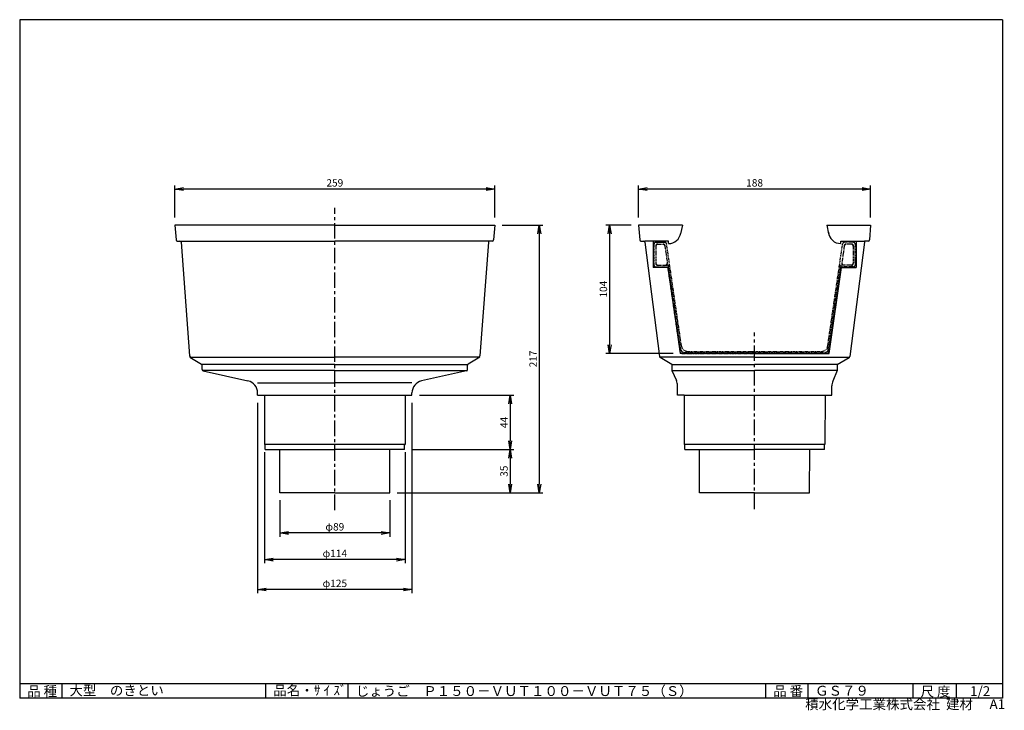
# Model space of a CAD drawing. Extents: x 10 to 808, y 4 to 564.
import ezdxf

# ---------------------------------------------------------------- set-up
doc = ezdxf.new("R2010")
doc.units = 0
doc.header["$LTSCALE"] = 2
doc.header["$MEASUREMENT"] = 0
doc.header["$PDMODE"] = 1
doc.linetypes.add('CENTER', pattern=[2, 1.25, -0.25, 0.25, -0.25])
doc.linetypes.add('PHANTOM', pattern=[2.5, 1.25, -0.25, 0.25, -0.25, 0.25, -0.25])
doc.layers.get('0').update_dxf_attribs({"linetype": 'CONTINUOUS'})
doc.layers.get('DEFPOINTS').update_dxf_attribs({"linetype": 'CONTINUOUS'})
for name, color, linetype in [('CENTER_L', 1, 'CENTER'), ('NOKITOI', 8, 'PHANTOM'), ('SEIHIN', 3, 'CONTINUOUS'), ('SUNPOU', 4, 'CONTINUOUS'), ('ZUWAKU', 7, 'CONTINUOUS')]:
    doc.layers.add(name, color=color, linetype=linetype)
doc.styles.get("Standard").update_dxf_attribs({"font": 'TXT', "bigfont": 'bigfont.shx'})
doc.dimstyles.get("Standard").update_dxf_attribs({"dimtxt": 0.18, "dimasz": 0.18, "dimexe": 0.18, "dimexo": 0.0625, "dimgap": 0.09, "dimtad": 0, "dimtih": 1, "dimtoh": 1, "dimdec": 4, "dimzin": 0, "dimdsep": 46, "dimtxsty": 'STANDARD', "dimcen": 0.09, "dimadec": 0, "dimazin": 0, "dimtfac": 1, "dimtdec": 4, "dimtofl": 0, "dimtmove": 0, "dimatfit": 3, "dimfxl": 1, "dimtolj": 1, "dimtzin": 0, "dimarcsym": 0})

# ---------------------------------------------------------------- blocks, each defined once
blk = doc.blocks.new('_OPEN')
at = {"color": 0, "linetype": 'ByBlock'}
for p, q in [((-1, 0.17), (0, 0)), ((0, 0), (-1, -0.17)), ((0, 0), (-1, 0))]:
    blk.add_line(p, q, dxfattribs=at)
blk = doc.blocks.new('*D1')
at = {"layer": 'DEFPOINTS', "color": 0, "linetype": 'Continuous'}
for p in [(394.79, 397.34), (309.89, 180.34), (430.89, 180.34)]:
    blk.add_point(p, dxfattribs=at)
at = {"layer": 'SUNPOU', "color": 4, "linetype": 'Continuous'}
for p, q in [((400.79, 397.34), (433.89, 397.34)), ((430.89, 390.34), (430.89, 187.34)), ((315.89, 180.34), (433.89, 180.34))]:
    blk.add_line(p, q, dxfattribs=at)
at = {"layer": 'SUNPOU', "color": 4, "linetype": 'Continuous', "xscale": 7, "yscale": 7, "zscale": 7}
for p, rotation in [((430.89, 397.34), 90), ((430.89, 180.34), 270)]:
    blk.add_blockref('_OPEN', p, dxfattribs=dict(at, rotation=rotation))
at = {"layer": 'SUNPOU', "color": 4, "linetype": 'Continuous', "insert": (425.89, 288.84), "char_height": 6, "attachment_point": 5, "rotation": 90}
blk.add_mtext('\\A1;217', dxfattribs=at)
blk = doc.blocks.new('*D2')
at = {"layer": 'DEFPOINTS', "color": 0, "linetype": 'Continuous'}
for p in [(202.79, 259.34), (327.79, 259.34), (202.79, 101.93)]:
    blk.add_point(p, dxfattribs=at)
at = {"layer": 'SUNPOU', "color": 4, "linetype": 'Continuous'}
for p, q in [((202.79, 253.34), (202.79, 98.93)), ((327.79, 253.34), (327.79, 98.93)), ((320.79, 101.93), (209.79, 101.93))]:
    blk.add_line(p, q, dxfattribs=at)
at = {"layer": 'SUNPOU', "color": 4, "linetype": 'Continuous', "xscale": 7, "yscale": 7, "zscale": 7, "rotation": 180}
blk.add_blockref('_OPEN', (202.79, 101.93), dxfattribs=at)
at = {"layer": 'SUNPOU', "color": 4, "linetype": 'Continuous', "xscale": 7, "yscale": 7, "zscale": 7}
blk.add_blockref('_OPEN', (327.79, 101.93), dxfattribs=at)
at = {"layer": 'SUNPOU', "color": 4, "linetype": 'Continuous', "insert": (265.29, 106.93), "char_height": 6, "attachment_point": 5}
blk.add_mtext('\\A1;φ125', dxfattribs=at)
blk = doc.blocks.new('*D3')
at = {"layer": 'DEFPOINTS', "color": 0, "linetype": 'Continuous'}
for p in [(208.29, 219.34), (322.29, 219.34), (208.29, 126.19)]:
    blk.add_point(p, dxfattribs=at)
at = {"layer": 'SUNPOU', "color": 4, "linetype": 'Continuous'}
for p, q in [((208.29, 213.34), (208.29, 123.19)), ((322.29, 213.34), (322.29, 123.19)), ((315.29, 126.19), (215.29, 126.19))]:
    blk.add_line(p, q, dxfattribs=at)
at = {"layer": 'SUNPOU', "color": 4, "linetype": 'Continuous', "xscale": 7, "yscale": 7, "zscale": 7, "rotation": 180}
blk.add_blockref('_OPEN', (208.29, 126.19), dxfattribs=at)
at = {"layer": 'SUNPOU', "color": 4, "linetype": 'Continuous', "xscale": 7, "yscale": 7, "zscale": 7}
blk.add_blockref('_OPEN', (322.29, 126.19), dxfattribs=at)
at = {"layer": 'SUNPOU', "color": 4, "linetype": 'Continuous', "insert": (265.29, 131.19), "char_height": 6, "attachment_point": 5}
blk.add_mtext('\\A1;φ114', dxfattribs=at)
blk = doc.blocks.new('*D4')
at = {"layer": 'DEFPOINTS', "color": 0, "linetype": 'Continuous'}
for p in [(220.69, 180.34), (309.89, 180.34), (220.69, 147.75)]:
    blk.add_point(p, dxfattribs=at)
at = {"layer": 'SUNPOU', "color": 4, "linetype": 'Continuous'}
for p, q in [((220.69, 174.34), (220.69, 144.75)), ((309.89, 174.34), (309.89, 144.75)), ((302.89, 147.75), (227.69, 147.75))]:
    blk.add_line(p, q, dxfattribs=at)
at = {"layer": 'SUNPOU', "color": 4, "linetype": 'Continuous', "xscale": 7, "yscale": 7, "zscale": 7, "rotation": 180}
blk.add_blockref('_OPEN', (220.69, 147.75), dxfattribs=at)
at = {"layer": 'SUNPOU', "color": 4, "linetype": 'Continuous', "xscale": 7, "yscale": 7, "zscale": 7}
blk.add_blockref('_OPEN', (309.89, 147.75), dxfattribs=at)
at = {"layer": 'SUNPOU', "color": 4, "linetype": 'Continuous', "insert": (265.29, 152.75), "char_height": 6, "attachment_point": 5}
blk.add_mtext('\\A1;φ89', dxfattribs=at)
blk = doc.blocks.new('*D5')
at = {"layer": 'DEFPOINTS', "color": 0, "linetype": 'Continuous'}
for p in [(321.79, 215.34), (309.89, 180.34), (407.29, 180.34)]:
    blk.add_point(p, dxfattribs=at)
at = {"layer": 'SUNPOU', "color": 4, "linetype": 'Continuous'}
for p, q in [((407.29, 208.34), (407.29, 187.34)), ((315.89, 180.34), (410.29, 180.34))]:
    blk.add_line(p, q, dxfattribs=at)
at = {"layer": 'SUNPOU', "color": 4, "linetype": 'Continuous', "xscale": 7, "yscale": 7, "zscale": 7}
for p, rotation in [((407.29, 215.34), 90), ((407.29, 180.34), 270)]:
    blk.add_blockref('_OPEN', p, dxfattribs=dict(at, rotation=rotation))
at = {"layer": 'SUNPOU', "color": 4, "linetype": 'Continuous', "insert": (402.29, 197.84), "char_height": 6, "attachment_point": 5, "rotation": 90}
blk.add_mtext('\\A1;35', dxfattribs=at)
blk = doc.blocks.new('*D6')
at = {"layer": 'DEFPOINTS', "color": 0, "linetype": 'Continuous'}
for p in [(327.79, 259.34), (321.79, 215.34), (407.29, 215.34)]:
    blk.add_point(p, dxfattribs=at)
at = {"layer": 'SUNPOU', "color": 4, "linetype": 'Continuous'}
for p, q in [((333.79, 259.34), (410.29, 259.34)), ((407.29, 252.34), (407.29, 222.34)), ((327.79, 215.34), (410.29, 215.34))]:
    blk.add_line(p, q, dxfattribs=at)
at = {"layer": 'SUNPOU', "color": 4, "linetype": 'Continuous', "xscale": 7, "yscale": 7, "zscale": 7}
for p, rotation in [((407.29, 259.34), 90), ((407.29, 215.34), 270)]:
    blk.add_blockref('_OPEN', p, dxfattribs=dict(at, rotation=rotation))
at = {"layer": 'SUNPOU', "color": 4, "linetype": 'Continuous', "insert": (402.29, 237.34), "char_height": 6, "attachment_point": 5, "rotation": 90}
blk.add_mtext('\\A1;44', dxfattribs=at)
blk = doc.blocks.new('*D7')
at = {"layer": 'DEFPOINTS', "color": 0, "linetype": 'Continuous'}
for p in [(135.79, 426.51), (135.79, 397.34), (394.79, 397.34)]:
    blk.add_point(p, dxfattribs=at)
at = {"layer": 'SUNPOU', "color": 4, "linetype": 'Continuous'}
for p, q in [((135.79, 403.34), (135.79, 429.51)), ((387.79, 426.51), (142.79, 426.51)), ((394.79, 403.34), (394.79, 429.51))]:
    blk.add_line(p, q, dxfattribs=at)
at = {"layer": 'SUNPOU', "color": 4, "linetype": 'Continuous', "xscale": 7, "yscale": 7, "zscale": 7, "rotation": 180}
blk.add_blockref('_OPEN', (135.79, 426.51), dxfattribs=at)
at = {"layer": 'SUNPOU', "color": 4, "linetype": 'Continuous', "xscale": 7, "yscale": 7, "zscale": 7}
blk.add_blockref('_OPEN', (394.79, 426.51), dxfattribs=at)
at = {"layer": 'SUNPOU', "color": 4, "linetype": 'Continuous', "insert": (265.29, 431.51), "char_height": 6, "attachment_point": 5}
blk.add_mtext('\\A1;259', dxfattribs=at)
blk = doc.blocks.new('*D8')
at = {"layer": 'DEFPOINTS', "color": 0, "linetype": 'Continuous'}
for p in [(511.29, 426.51), (511.29, 397.34), (699.29, 397.34)]:
    blk.add_point(p, dxfattribs=at)
at = {"layer": 'SUNPOU', "color": 4, "linetype": 'Continuous'}
for p, q in [((511.29, 403.34), (511.29, 429.51)), ((692.29, 426.51), (518.29, 426.51)), ((699.29, 403.34), (699.29, 429.51))]:
    blk.add_line(p, q, dxfattribs=at)
at = {"layer": 'SUNPOU', "color": 4, "linetype": 'Continuous', "xscale": 7, "yscale": 7, "zscale": 7, "rotation": 180}
blk.add_blockref('_OPEN', (511.29, 426.51), dxfattribs=at)
at = {"layer": 'SUNPOU', "color": 4, "linetype": 'Continuous', "xscale": 7, "yscale": 7, "zscale": 7}
blk.add_blockref('_OPEN', (699.29, 426.51), dxfattribs=at)
at = {"layer": 'SUNPOU', "color": 4, "linetype": 'Continuous', "insert": (605.29, 431.51), "char_height": 6, "attachment_point": 5}
blk.add_mtext('\\A1;188', dxfattribs=at)
blk = doc.blocks.new('*D9')
at = {"layer": 'DEFPOINTS', "color": 0, "linetype": 'Continuous'}
for p in [(511.29, 397.34), (487.84, 293.34), (545.29, 293.34)]:
    blk.add_point(p, dxfattribs=at)
at = {"layer": 'SUNPOU', "color": 4, "linetype": 'Continuous'}
for p, q in [((505.29, 397.34), (484.84, 397.34)), ((487.84, 390.34), (487.84, 300.34)), ((539.29, 293.34), (484.84, 293.34))]:
    blk.add_line(p, q, dxfattribs=at)
at = {"layer": 'SUNPOU', "color": 4, "linetype": 'Continuous', "xscale": 7, "yscale": 7, "zscale": 7}
for p, rotation in [((487.84, 397.34), 90), ((487.84, 293.34), 270)]:
    blk.add_blockref('_OPEN', p, dxfattribs=dict(at, rotation=rotation))
at = {"layer": 'SUNPOU', "color": 4, "linetype": 'Continuous', "insert": (482.84, 345.34), "char_height": 6, "attachment_point": 5, "rotation": 90}
blk.add_mtext('\\A1;104', dxfattribs=at)

msp = doc.modelspace()

# ---------------------------------------------------------------- linework, layer by layer
at = {"layer": 'CENTER_L', "color": 1, "linetype": 'CENTER', "ltscale": 5}
for p, q in [((265.29, 166.34), (265.29, 411.34)), ((605.29, 167.16), (605.29, 310.34))]:
    msp.add_line(p, q, dxfattribs=at)
at = {"layer": 'NOKITOI'}
for p, q in [((525.29, 383.34), (532.5, 383.34)), ((526.89, 383.34), (531.12, 383.34)), ((685.29, 383.34), (678.07, 383.34)), ((523.79, 381.84), (523.79, 364.84)), ((525.19, 380.24), (525.19, 366.44)), ((525.39, 380.24), (525.39, 366.44)), ((526.89, 381.94), (531.12, 381.94)), ((526.89, 381.74), (531.12, 381.74)), ((532.6, 380.45), (534.61, 366.65)), ((546.05, 299.22), (533.99, 382.05)), ((664.52, 299.22), (676.58, 382.05)), ((677.97, 380.45), (675.96, 366.65)), ((683.69, 381.94), (679.45, 381.94)), ((683.69, 381.74), (679.45, 381.74)), ((685.19, 380.24), (685.19, 366.44)), ((685.39, 380.24), (685.39, 366.44)), ((686.79, 381.84), (686.79, 364.84)), ((686.79, 369.34), (686.79, 366.84)), ((525.29, 363.34), (534.66, 363.34)), ((526.89, 364.94), (533.13, 364.94)), ((526.89, 364.74), (534.84, 364.74)), ((545.1, 294.62), (535.16, 362.91)), ((545.67, 296.28), (535.83, 363.88)), ((664.9, 296.28), (674.74, 363.88)), ((665.47, 294.62), (675.41, 362.91)), ((683.69, 364.74), (675.73, 364.74)), ((685.29, 363.34), (675.91, 363.34)), ((683.69, 364.94), (677.44, 364.94)), ((546.58, 293.34), (663.99, 293.34)), ((548.14, 294.14), (662.43, 294.14)), ((550.99, 294.94), (659.58, 294.94))]:
    msp.add_line(p, q, dxfattribs=at)
for centre, radius, start, end in [((525.29, 381.84), 1.5, 90, 180), ((532.5, 381.84), 1.5, 8.28156, 90), ((678.07, 381.84), 1.5, 90, 171.71844), ((685.29, 381.84), 1.5, 0, 90), ((526.89, 380.24), 1.7, 90, 180), ((526.89, 380.24), 1.5, 90, 180), ((531.12, 380.24), 1.7, 8.28156, 90), ((531.12, 380.24), 1.5, 8.28156, 90), ((679.45, 380.24), 1.7, 90, 171.71844), ((679.45, 380.24), 1.5, 90, 171.71844), ((683.69, 380.24), 1.7, 0, 90), ((683.69, 380.24), 1.5, 0, 90), ((525.29, 364.84), 1.5, 180, 270), ((526.89, 366.44), 1.7, 180, 270), ((526.89, 366.44), 1.5, 180, 270), ((533.13, 366.44), 1.5, 270, 8.28156), ((534.66, 362.84), 0.5, 8.28155, 90), ((534.84, 363.74), 1, 8.28156, 90), ((675.73, 363.74), 1, 90, 171.71844), ((675.91, 362.84), 0.5, 90, 171.71844), ((677.44, 366.44), 1.5, 171.71844, 270), ((683.69, 366.44), 1.5, 270, 0), ((683.69, 366.44), 1.7, 270, 0), ((685.29, 364.84), 1.5, 270, 0), ((548.14, 296.64), 2.5, 188.28156, 270), ((550.99, 299.94), 5, 188.28156, 270), ((659.58, 299.94), 5, 270, 351.71844), ((662.43, 296.64), 2.5, 270, 351.71844), ((546.58, 294.84), 1.5, 188.28156, 270), ((546.58, 294.84), 1.5, 188.28156, 270), ((663.99, 294.84), 1.5, 270, 351.71844)]:
    msp.add_arc(centre, radius, start, end, dxfattribs=at)
at = {"layer": 'SEIHIN', "color": 3, "linetype": 'Continuous'}
for p, q in [((265.29, 397.34), (135.79, 397.34)), ((135.79, 397.34), (136.71, 385.26)), ((265.29, 397.34), (394.79, 397.34)), ((394.79, 397.34), (393.86, 385.26)), ((546.79, 397.34), (511.29, 397.34)), ((511.29, 397.34), (512.21, 385.26)), ((546.79, 397.34), (545.33, 390.31)), ((663.79, 397.34), (699.29, 397.34)), ((663.79, 397.34), (665.24, 390.31)), ((699.29, 397.34), (698.36, 385.26)), ((137.71, 384.34), (265.29, 384.34)), ((140.85, 383.41), (147.72, 291.26)), ((392.86, 384.34), (265.29, 384.34)), ((389.72, 383.41), (382.85, 291.26)), ((513.21, 384.34), (516.29, 384.34)), ((535.54, 384.34), (516.29, 384.34)), ((516.4, 383.46), (528.22, 290.82)), ((523.04, 384.34), (523.04, 362.84)), ((535.54, 382.34), (535.54, 384.34)), ((675.04, 384.34), (694.29, 384.34)), ((675.04, 382.34), (675.04, 384.34)), ((694.17, 383.46), (682.35, 290.82)), ((687.54, 384.34), (687.54, 362.84)), ((697.36, 384.34), (694.29, 384.34)), ((534.93, 362.84), (523.04, 362.84)), ((675.64, 362.84), (687.54, 362.84)), ((147.79, 290.34), (157.3, 284.63)), ((148.71, 290.34), (265.29, 290.34)), ((381.86, 290.34), (265.29, 290.34)), ((382.79, 290.34), (373.27, 284.63)), ((605.29, 290.34), (528.29, 290.34)), ((538.29, 284.34), (528.7, 290.09)), ((605.29, 293.34), (544.89, 293.34)), ((605.29, 293.34), (665.69, 293.34)), ((605.29, 290.34), (682.29, 290.34)), ((672.29, 284.34), (681.87, 290.09)), ((265.29, 284.34), (157.79, 284.34)), ((157.79, 280.14), (157.79, 283.77)), ((265.29, 279.34), (157.79, 279.34)), ((158.57, 279.16), (194.95, 271.08)), ((265.29, 284.34), (372.79, 284.34)), ((265.29, 279.34), (372.79, 279.34)), ((372, 279.16), (335.62, 271.08)), ((372.79, 280.14), (372.79, 283.77)), ((538.29, 284.34), (605.29, 284.34)), ((538.29, 284.34), (538.29, 279.5)), ((538.29, 279.34), (605.29, 279.34)), ((538.29, 279.34), (541.9, 271.29)), ((672.29, 284.34), (605.29, 284.34)), ((672.29, 279.34), (605.29, 279.34)), ((672.29, 279.34), (668.61, 270.88)), ((672.29, 284.34), (672.29, 279.5)), ((202.79, 269.34), (265.29, 269.34)), ((327.79, 269.34), (265.29, 269.34)), ((542.79, 259.34), (542.79, 267.19)), ((667.79, 259.34), (667.79, 266.9)), ((202.79, 259.34), (202.79, 261.31)), ((202.79, 259.34), (327.79, 259.34)), ((208.24, 259.34), (208.29, 219.34)), ((322.34, 259.34), (322.29, 219.34)), ((327.79, 259.34), (327.79, 261.31)), ((548.24, 259.34), (542.79, 259.34)), ((548.24, 259.34), (662.34, 259.34)), ((548.24, 259.34), (548.29, 219.34)), ((662.34, 259.34), (662.29, 219.34)), ((662.34, 259.34), (667.79, 259.34)), ((208.79, 219.34), (208.29, 219.34)), ((321.79, 219.34), (208.79, 219.34)), ((208.79, 215.34), (208.79, 219.34)), ((208.79, 215.34), (265.29, 215.34)), ((220.69, 180.34), (220.64, 215.34)), ((321.79, 215.34), (265.29, 215.34)), ((309.89, 180.34), (309.94, 215.34)), ((321.79, 219.34), (322.29, 219.34)), ((321.79, 215.34), (321.79, 219.34)), ((548.79, 219.34), (548.29, 219.34)), ((661.79, 219.34), (548.79, 219.34)), ((548.79, 215.34), (548.79, 219.34)), ((548.79, 215.34), (605.29, 215.34)), ((560.69, 180.34), (560.64, 215.34)), ((661.79, 215.34), (605.29, 215.34)), ((649.89, 180.34), (649.94, 215.34)), ((661.79, 219.34), (662.29, 219.34)), ((661.79, 215.34), (661.79, 219.34)), ((265.29, 180.34), (220.69, 180.34)), ((265.29, 180.34), (309.89, 180.34)), ((605.29, 180.34), (560.69, 180.34)), ((605.29, 180.34), (649.89, 180.34))]:
    msp.add_line(p, q, dxfattribs=at)
at = {"layer": 'SEIHIN'}
for p, q in [((534.93, 362.84), (544.89, 293.34)), ((665.69, 293.34), (675.64, 362.84))]:
    msp.add_line(p, q, dxfattribs=at)
at = {"layer": 'SEIHIN', "color": 3, "linetype": 'Continuous'}
for centre, radius, start, end in [((535.54, 392.34), 10, 269.99965, 350.9923), ((675.04, 392.34), 10, 185.08587, 269.99991), ((137.71, 385.34), 1, 184.39906, 270.00018), ((139.86, 383.34), 1, 4.25464, 89.99928), ((390.71, 383.34), 1, 89.99826, 175.74324), ((392.86, 385.34), 1, 270.00167, 355.60253), ((513.21, 385.34), 1, 184.40012, 270.00141), ((515.41, 383.34), 1, 7.27432, 90.00149), ((695.17, 383.34), 1, 89.99851, 172.72568), ((697.36, 385.34), 1, 269.99859, 355.59988), ((148.71, 291.34), 1, 184.26005, 269.99889), ((381.86, 291.34), 1, 270.00111, 355.73995), ((529.22, 290.94), 1, 187.27504, 239.03846), ((681.36, 290.94), 1, 300.9674, 352.73009), ((156.79, 283.77), 1, 359.99958, 59.03583), ((158.79, 280.14), 1, 179.99901, 257.46647), ((199.29, 279.5), 1, 179.99338, 199.07334), ((331.29, 279.5), 1, 340.92666, 0.00662), ((371.79, 280.14), 1, 282.52716, 0.00022), ((373.79, 283.77), 1, 120.96417, 180.00042), ((539.29, 279.5), 1, 180.00949, 199.09132), ((671.29, 279.5), 1, 340.90868, 359.99051), ((532.79, 267.19), 10, 359.99932, 24.22795), ((192.79, 261.31), 10, 359.9999, 77.47116), ((337.79, 261.31), 10, 102.52862, 180.00032), ((677.79, 266.9), 10, 156.52872, 179.99951)]:
    msp.add_arc(centre, radius, start, end, dxfattribs=at)
at = {"layer": 'ZUWAKU', "color": 7, "linetype": 'Continuous'}
for p, q in [((806.05, 563.78), (10.05, 563.78)), ((10.05, 563.78), (10.05, 13.78)), ((806.05, 563.78), (806.05, 13.78)), ((806.05, 13.78), (10.05, 13.78))]:
    msp.add_line(p, q, dxfattribs=at)
at = {"layer": 'ZUWAKU', "color": 7, "ltscale": 10}
for p, q in [((10.05, 25.78), (806.05, 25.78)), ((44.56, 13.78), (44.56, 25.78)), ((209.51, 13.78), (209.51, 25.78)), ((276.1, 13.78), (276.1, 25.78)), ((614.34, 13.78), (614.34, 25.78)), ((648.76, 13.78), (648.76, 25.78)), ((733.81, 13.78), (733.81, 25.78)), ((768.72, 13.78), (768.72, 25.78))]:
    msp.add_line(p, q, dxfattribs=at)

# ---------------------------------------------------------------- texts
at = {"layer": 'ZUWAKU', "color": 7}
for s, p in [('品 種', (16.06, 15.52)), ('大型\u3000のきとい', (50.35, 16.1)), ('品名・ｻ ｲ ｽﾞ', (215.46, 16.18)), ('じょうご\u3000Ｐ１５０－ＶＵＴ１００－ＶＵＴ７５（Ｓ）', (282.31, 15.64)), ('品 番', (620.34, 15.65)), ('ＧＳ７９', (654.25, 15.9)), ('尺 度', (739.7, 15.24)), ('1/2', (779.74, 15.55))]:
    msp.add_text(s, height=8, dxfattribs=at).set_placement(p)
at = {"layer": 'ZUWAKU', "color": 7, "ltscale": 10}
for s, p in [('積水化学工業株式会社  建材', (646.28, 4.95)), ('A1', (795.56, 4.97))]:
    msp.add_text(s, height=8, dxfattribs=at).set_placement(p)

# ---------------------------------------------------------------- dimensions: what is measured, and where the dimension line sits
at = {"layer": 'SUNPOU', "linetype": 'Continuous'}
for base, p1, p2, picture, middle in [((135.79, 426.51), (394.79, 397.34), (135.79, 397.34), '*D7', (265.29, 431.51)), ((511.29, 426.51), (699.29, 397.34), (511.29, 397.34), '*D8', (605.29, 431.51))]:
    dim = msp.add_linear_dim(base=base, p1=p1, p2=p2, dimstyle='STANDARD', override={"dimtxt": 6, "dimasz": 7, "dimexe": 3, "dimexo": 6, "dimgap": 2, "dimtad": 3, "dimtih": 0, "dimtoh": 0, "dimdec": 0, "dimblk1": 'OPEN', "dimblk2": 'OPEN', "dimsah": 1, "dimcen": 150, "dimclrd": 4, "dimclre": 4, "dimclrt": 4, "dimtdec": 2, "dimtofl": 1}, dxfattribs=at)
    dim.commit()
    dim.dimension.update_dxf_attribs({"geometry": picture, "text_midpoint": middle})
for base, p1, p2, override, picture, middle in [((430.89, 180.34), (394.79, 397.34), (309.89, 180.34), {"dimtxt": 6, "dimasz": 7, "dimexe": 3, "dimexo": 6, "dimgap": 2, "dimtad": 3, "dimtih": 0, "dimtoh": 0, "dimdec": 0, "dimblk1": 'OPEN', "dimblk2": 'OPEN', "dimsah": 1, "dimcen": 150, "dimclrd": 4, "dimclre": 4, "dimclrt": 4, "dimtdec": 2, "dimtofl": 1}, '*D1', (425.89, 288.84)), ((487.84, 293.34), (511.29, 397.34), (545.29, 293.34), {"dimtxt": 6, "dimasz": 7, "dimexe": 3, "dimexo": 6, "dimgap": 2, "dimtad": 3, "dimtih": 0, "dimtoh": 0, "dimdec": 0, "dimblk1": 'OPEN', "dimblk2": 'OPEN', "dimsah": 1, "dimcen": 150, "dimclrd": 4, "dimclre": 4, "dimclrt": 4, "dimtdec": 2, "dimtofl": 1}, '*D9', (482.84, 345.34)), ((407.29, 215.34), (327.79, 259.34), (321.79, 215.34), {"dimtxt": 6, "dimasz": 7, "dimexe": 3, "dimexo": 6, "dimgap": 2, "dimtad": 3, "dimtih": 0, "dimtoh": 0, "dimdec": 0, "dimblk1": 'OPEN', "dimblk2": 'OPEN', "dimsah": 1, "dimcen": 150, "dimclrd": 4, "dimclre": 4, "dimclrt": 4, "dimtdec": 2, "dimtofl": 1}, '*D6', (402.29, 237.34)), ((407.29, 180.34), (321.79, 215.34), (309.89, 180.34), {"dimtxt": 6, "dimasz": 7, "dimexe": 3, "dimexo": 6, "dimgap": 2, "dimtad": 3, "dimtih": 0, "dimtoh": 0, "dimdec": 0, "dimblk1": 'OPEN', "dimblk2": 'OPEN', "dimsah": 1, "dimcen": 150, "dimse1": 1, "dimclrd": 4, "dimclre": 4, "dimclrt": 4, "dimtdec": 2, "dimtofl": 1, "dimtmove": 1}, '*D5', (402.29, 197.84))]:
    dim = msp.add_linear_dim(base=base, p1=p1, p2=p2, angle=90, dimstyle='STANDARD', override=override, dxfattribs=at)
    dim.commit()
    dim.dimension.update_dxf_attribs({"geometry": picture, "text_midpoint": middle})
for base, p1, p2, picture, middle in [((202.79, 101.93), (327.79, 259.34), (202.79, 259.34), '*D2', (265.29, 106.93)), ((208.29, 126.19), (322.29, 219.34), (208.29, 219.34), '*D3', (265.29, 131.19)), ((220.69, 147.75), (309.89, 180.34), (220.69, 180.34), '*D4', (265.29, 152.75))]:
    dim = msp.add_linear_dim(base=base, p1=p1, p2=p2, text='φ<>', dimstyle='STANDARD', override={"dimtxt": 6, "dimasz": 7, "dimexe": 3, "dimexo": 6, "dimgap": 2, "dimtad": 3, "dimtih": 0, "dimtoh": 0, "dimdec": 0, "dimblk1": 'OPEN', "dimblk2": 'OPEN', "dimsah": 1, "dimcen": 150, "dimclrd": 4, "dimclre": 4, "dimclrt": 4, "dimtdec": 2, "dimtofl": 1}, dxfattribs=at)
    dim.commit()
    dim.dimension.update_dxf_attribs({"geometry": picture, "text_midpoint": middle})

doc.saveas('drawing.dxf')
